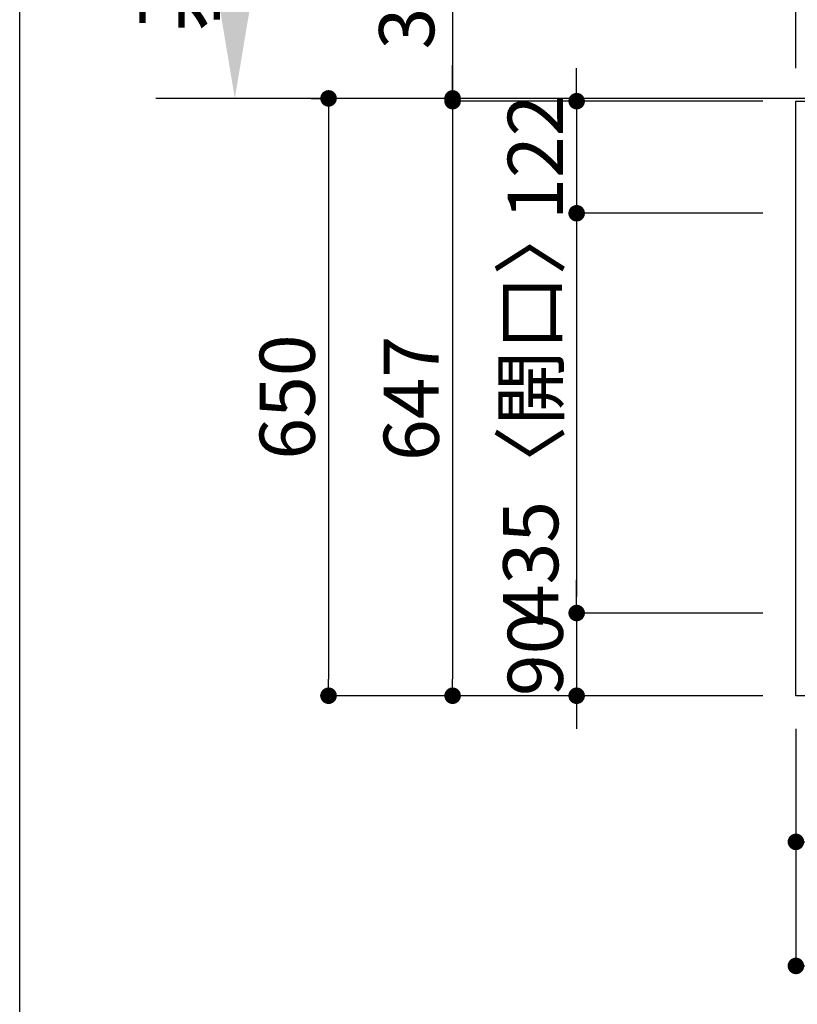
# Model space of a CAD drawing. Extents: x 28111 to 54233, y -10810 to -2410.
# Drawn here: x 28111 to 28957, y -4355 to -3283 of the extents above; entities that cross this region are included whole.
import ezdxf

# ---------------------------------------------------------------- set-up
doc = ezdxf.new("R2010")
doc.units = 0
doc.header["$LTSCALE"] = 50
doc.header["$MEASUREMENT"] = 0
doc.layers.get('0').update_dxf_attribs({"linetype": 'CONTINUOUS'})
for name, color, linetype in [('111-壁仕上', 3, 'CONTINUOUS'), ('126-甲板', 2, 'CONTINUOUS'), ('166-寸法B', 11, 'CONTINUOUS'), ('190-図面外枠', 5, 'CONTINUOUS')]:
    doc.layers.add(name, color=color, linetype=linetype)
doc.styles.add('KH001', font='txt')
doc.dimstyles.new('KH1xx030', dxfattribs={"dimscale": 30, "dimtxt": 2, "dimasz": 0.6, "dimexe": 0.3, "dimexo": 1.2, "dimgap": 0.5, "dimtad": 3, "dimdec": 1, "dimdsep": 46, "dimlunit": 6, "dimtxsty": 'KH001', "dimblk": 'DOT', "dimcen": 1, "dimdle": 1, "dimclrd": 256, "dimclre": 256, "dimclrt": 256, "dimadec": 0, "dimazin": 0, "dimtfac": 1, "dimtdec": 1, "dimtix": 1, "dimtmove": 2, "dimatfit": 3, "dimldrblk": 'CLOSEDBLANK', "dimfxl": 1, "dimtolj": 1, "dimtzin": 0, "dimlwd": -1, "dimlwe": -1, "dimarcsym": 0})

# ---------------------------------------------------------------- blocks, each defined once
blk = doc.blocks.new('_Dot')
at = {"color": 0, "linetype": 'ByBlock', "lineweight": -2}
blk.add_line((-0.5, 0), (-1, 0), dxfattribs=at)
at = {"color": 0, "linetype": 'ByBlock', "const_width": 0.5}
blk.add_lwpolyline([(-0.25, 0, 1), (0.25, 0, 1)], format="xyb", close=True, dxfattribs=at)
blk = doc.blocks.new('*D7')
at = {"layer": '166-寸法B', "transparency": 16777216}
for p, q in [((28955.3, -4054.9), (28955.3, -4186.9)), ((29117.3, -4054.9), (29117.3, -4186.9)), ((29099.3, -4177.9), (28973.3, -4177.9))]:
    blk.add_line(p, q, dxfattribs=at)
at = {"layer": '166-寸法B', "transparency": 16777216, "xscale": 18, "yscale": 18, "zscale": 18, "rotation": 180}
blk.add_blockref('_Dot', (28955.3, -4177.9), dxfattribs=at)
at = {"layer": '166-寸法B', "transparency": 16777216, "xscale": 18, "yscale": 18, "zscale": 18}
blk.add_blockref('_Dot', (29117.3, -4177.9), dxfattribs=at)
at = {"layer": '166-寸法B', "transparency": 16777216, "insert": (29036.3, -4132.9), "char_height": 60, "attachment_point": 5, "style": 'KH001'}
blk.add_mtext('\\A1;162', dxfattribs=at)
blk = doc.blocks.new('_ClosedBlank')
at = {"color": 0, "linetype": 'ByBlock', "lineweight": -2}
for p, q in [((-1, 0.167), (0, 0)), ((-1, 0.167), (-1, -0.167)), ((0, 0), (-1, -0.167))]:
    blk.add_line(p, q, dxfattribs=at)
blk = doc.blocks.new('*D27')
at = {"layer": '166-寸法B', "transparency": 16777216}
for p, q in [((28919.3, -3371.9), (28572.7, -3371.9)), ((28581.7, -3389.9), (28581.7, -4000.9)), ((28919.3, -4018.9), (28572.7, -4018.9))]:
    blk.add_line(p, q, dxfattribs=at)
at = {"layer": '166-寸法B', "transparency": 16777216, "xscale": 18, "yscale": 18, "zscale": 18}
for p, rotation in [((28581.7, -3371.9), 90), ((28581.7, -4018.9), 270)]:
    blk.add_blockref('_Dot', p, dxfattribs=dict(at, rotation=rotation))
at = {"layer": '166-寸法B', "transparency": 16777216, "insert": (28536.7, -3695.4), "char_height": 60, "attachment_point": 5, "rotation": 90, "style": 'KH001'}
blk.add_mtext('\\A1;647', dxfattribs=at)
blk = doc.blocks.new('*D28')
at = {"layer": '166-寸法B', "transparency": 16777216}
for p, q in [((28716.7, -3353.9), (28716.7, -3335.9)), ((28919.3, -3371.9), (28707.7, -3371.9)), ((28716.7, -3371.9), (28716.7, -3493.9)), ((28919.3, -3493.9), (28707.7, -3493.9)), ((28716.7, -3511.9), (28716.7, -3529.9))]:
    blk.add_line(p, q, dxfattribs=at)
at = {"layer": '166-寸法B', "transparency": 16777216, "xscale": 18, "yscale": 18, "zscale": 18}
for p, rotation in [((28716.7, -3371.9), 270), ((28716.7, -3493.9), 90)]:
    blk.add_blockref('_Dot', p, dxfattribs=dict(at, rotation=rotation))
at = {"layer": '166-寸法B', "transparency": 16777216, "insert": (28671.7, -3432.9), "char_height": 60, "attachment_point": 5, "rotation": 90, "style": 'KH001'}
blk.add_mtext('\\A1;122', dxfattribs=at)
blk = doc.blocks.new('*D29')
at = {"layer": '166-寸法B', "transparency": 16777216}
for p, q in [((28919.3, -3493.9), (28707.7, -3493.9)), ((28716.7, -3511.9), (28716.7, -3910.9)), ((28919.3, -3928.9), (28707.7, -3928.9))]:
    blk.add_line(p, q, dxfattribs=at)
at = {"layer": '166-寸法B', "transparency": 16777216, "xscale": 18, "yscale": 18, "zscale": 18}
for p, rotation in [((28716.7, -3493.9), 90), ((28716.7, -3928.9), 270)]:
    blk.add_blockref('_Dot', p, dxfattribs=dict(at, rotation=rotation))
at = {"layer": '166-寸法B', "transparency": 16777216, "insert": (28666.7, -3711.4), "char_height": 60, "attachment_point": 5, "rotation": 90, "style": 'KH001'}
blk.add_mtext('\\A1;435〈開口〉', dxfattribs=at)
blk = doc.blocks.new('*D30')
at = {"layer": '166-寸法B', "transparency": 16777216}
for p, q in [((28716.7, -3910.9), (28716.7, -3892.9)), ((28919.3, -3928.9), (28707.7, -3928.9)), ((28716.7, -3928.9), (28716.7, -4018.9)), ((28919.3, -4018.9), (28707.7, -4018.9)), ((28716.7, -4036.9), (28716.7, -4054.9))]:
    blk.add_line(p, q, dxfattribs=at)
at = {"layer": '166-寸法B', "transparency": 16777216, "xscale": 18, "yscale": 18, "zscale": 18}
for p, rotation in [((28716.7, -3928.9), 270), ((28716.7, -4018.9), 90)]:
    blk.add_blockref('_Dot', p, dxfattribs=dict(at, rotation=rotation))
at = {"layer": '166-寸法B', "transparency": 16777216, "insert": (28671.7, -3973.9), "char_height": 60, "attachment_point": 5, "rotation": 90, "style": 'KH001'}
blk.add_mtext('\\A1;90', dxfattribs=at)
blk = doc.blocks.new('*D32')
at = {"layer": '166-寸法B', "transparency": 16777216}
for p, q in [((28344.7, -3263.9), (28344.7, -2743.9)), ((28372.5, -3368.9), (28341.7, -3368.9))]:
    blk.add_line(p, q, dxfattribs=at)
blk.add_solid([(28327.2, -3263.9), (28362.2, -3263.9), (28344.7, -3368.9)], dxfattribs=at)
at = {"layer": '166-寸法B', "transparency": 16777216, "insert": (28282.2, -3008.4), "char_height": 81, "attachment_point": 5, "rotation": 90, "style": 'KH001'}
blk.add_mtext('\\A1;基準位置 Ａ', dxfattribs=at)
blk = doc.blocks.new('_None')
blk = doc.blocks.new('*D41')
at = {"layer": '166-寸法B', "transparency": 16777216}
for p, q in [((28427.6, -3368.9), (28437.7, -3368.9)), ((28446.7, -3386.9), (28446.7, -4000.9)), ((28919.3, -4018.9), (28437.7, -4018.9))]:
    blk.add_line(p, q, dxfattribs=at)
at = {"layer": '166-寸法B', "transparency": 16777216, "xscale": 18, "yscale": 18, "zscale": 18}
for p, rotation in [((28446.7, -3368.9), 90), ((28446.7, -4018.9), 270)]:
    blk.add_blockref('_Dot', p, dxfattribs=dict(at, rotation=rotation))
at = {"layer": '166-寸法B', "transparency": 16777216, "insert": (28401.7, -3693.9), "char_height": 60, "attachment_point": 5, "rotation": 90, "style": 'KH001'}
blk.add_mtext('\\A1;650', dxfattribs=at)
blk = doc.blocks.new('*D42')
at = {"layer": '166-寸法B', "transparency": 16777216}
for p, q in [((28581.7, -2883.9), (28581.7, -3368.9)), ((28581.7, -3350.9), (28581.7, -3332.9)), ((28575.1, -3368.9), (28572.7, -3368.9)), ((28919.3, -3371.9), (28572.7, -3371.9)), ((28581.7, -3371.9), (28581.7, -3368.9)), ((28581.7, -3371.9), (28581.7, -3368.9)), ((28581.7, -3389.9), (28581.7, -3407.9))]:
    blk.add_line(p, q, dxfattribs=at)
at = {"layer": '166-寸法B', "transparency": 16777216, "xscale": 18, "yscale": 18, "zscale": 18}
for p, rotation in [((28581.7, -3368.9), 270), ((28581.7, -3371.9), 90)]:
    blk.add_blockref('_Dot', p, dxfattribs=dict(at, rotation=rotation))
at = {"layer": '166-寸法B', "transparency": 16777216, "insert": (28531.7, -3088.3), "char_height": 60, "attachment_point": 5, "rotation": 90, "style": 'KH001'}
blk.add_mtext('\\A1;3〈ｸﾘｱﾗﾝｽ〉', dxfattribs=at)
blk = doc.blocks.new('*D43')
at = {"layer": '166-寸法B', "transparency": 16777216}
for p, q in [((28955.3, -4054.9), (28955.3, -4321.9)), ((30427.3, -4054.9), (30427.3, -4321.9)), ((28973.3, -4312.9), (30409.3, -4312.9))]:
    blk.add_line(p, q, dxfattribs=at)
at = {"layer": '166-寸法B', "transparency": 16777216, "xscale": 18, "yscale": 18, "zscale": 18, "rotation": 180}
blk.add_blockref('_Dot', (28955.3, -4312.9), dxfattribs=at)
at = {"layer": '166-寸法B', "transparency": 16777216, "xscale": 18, "yscale": 18, "zscale": 18}
blk.add_blockref('_Dot', (30427.3, -4312.9), dxfattribs=at)
at = {"layer": '166-寸法B', "transparency": 16777216, "insert": (29482.6, -4262.6), "char_height": 60, "attachment_point": 5, "style": 'KH001'}
blk.add_mtext('\\A1;1,472〈ﾜｰｸﾄｯﾌﾟ寸法〉', dxfattribs=at)
blk = doc.blocks.new('*D51')
at = {"layer": '166-寸法B', "transparency": 16777216}
for p, q in [((28955.3, -3335.9), (28955.3, -3048.3)), ((31074.3, -3182.7), (31074.3, -3048.3)), ((31056.3, -3057.3), (28973.3, -3057.3))]:
    blk.add_line(p, q, dxfattribs=at)
at = {"layer": '166-寸法B', "transparency": 16777216, "xscale": 18, "yscale": 18, "zscale": 18, "rotation": 180}
blk.add_blockref('_Dot', (28955.3, -3057.3), dxfattribs=at)
at = {"layer": '166-寸法B', "transparency": 16777216, "xscale": 18, "yscale": 18, "zscale": 18}
blk.add_blockref('_Dot', (31074.3, -3057.3), dxfattribs=at)
at = {"layer": '166-寸法B', "transparency": 16777216, "insert": (30014.8, -3007), "char_height": 60, "attachment_point": 5, "style": 'KH001'}
blk.add_mtext('\\A1;2,119〈ﾜｰｸﾄｯﾌﾟ寸法〉', dxfattribs=at)
blk = doc.blocks.new('*D54')
at = {"layer": '166-寸法B', "transparency": 16777216}
for p, q in [((28955.3, -3335.9), (28955.3, -2913.3)), ((31077.3, -3332.9), (31077.3, -2913.3)), ((28973.3, -2922.3), (31059.3, -2922.3))]:
    blk.add_line(p, q, dxfattribs=at)
at = {"layer": '166-寸法B', "transparency": 16777216, "xscale": 18, "yscale": 18, "zscale": 18, "rotation": 180}
blk.add_blockref('_Dot', (28955.3, -2922.3), dxfattribs=at)
at = {"layer": '166-寸法B', "transparency": 16777216, "xscale": 18, "yscale": 18, "zscale": 18}
blk.add_blockref('_Dot', (31077.3, -2922.3), dxfattribs=at)
at = {"layer": '166-寸法B', "transparency": 16777216, "insert": (30016.3, -2873.5), "char_height": 60, "attachment_point": 5, "style": 'KH001'}
blk.add_mtext('\\A1;2,122', dxfattribs=at)

msp = doc.modelspace()

# ---------------------------------------------------------------- linework, layer by layer
at = {"layer": '111-壁仕上', "ltscale": 2}
msp.add_line((31077.32, -3368.93), (28258.89, -3368.93), dxfattribs=at)
at = {"layer": '126-甲板'}
msp.add_lwpolyline([(30427.32, -4018.93), (28955.32, -4018.93), (28955.32, -3371.93), (31074.32, -3371.93), (31074.32, -5187.93), (31074.32, -5187.93)], dxfattribs=at)
at = {"layer": '190-図面外枠'}
msp.add_line((28110.56, -10809.6), (28110.56, -2410.4), dxfattribs=at)

# ---------------------------------------------------------------- dimensions: what is measured, and where the dimension line sits
at = {"layer": '166-寸法B'}
for base, p1, p2, angle, text, override, picture, middle in [((28344.68, -2752.93), (28402.48, -3368.93), (28424.65, -2752.93), 270, '基準位置 Ａ', {"dimtxt": 2.7, "dimasz": 3.5, "dimexe": 0.1, "dimexo": 1, "dimblk2": 'None', "dimsah": 1, "dimdle": 0.3, "dimse2": 1}, '*D32', (28282.19, -3008.43)), ((28955.32, -3057.34), (31074.32, -3218.65), (28955.32, -3371.93), 180, '<>〈ﾜｰｸﾄｯﾌﾟ寸法〉', {"dimtmove": 1}, '*D51', (30014.82, -3007.01))]:
    dim = msp.add_linear_dim(base=base, p1=p1, p2=p2, angle=angle, text=text, dimstyle='KH1xx030', override=override, dxfattribs=at)
    dim.commit()
    dim.dimension.update_dxf_attribs({"geometry": picture, "text_midpoint": middle})
for base, p1, p2, angle, picture, middle in [((31077.32, -2922.34), (28955.32, -3371.93), (31077.32, -3368.93), 180, '*D54', (30016.32, -2873.53)), ((28716.72, -3493.93), (28955.32, -3371.93), (28955.32, -3493.93), 90, '*D28', (28671.72, -3432.93)), ((28446.72, -4018.93), (28463.63, -3368.93), (28955.32, -4018.93), 90, '*D41', (28401.72, -3693.93)), ((28581.72, -4018.93), (28955.32, -3371.93), (28955.32, -4018.93), 90, '*D27', (28536.72, -3695.43)), ((28716.72, -4018.93), (28955.32, -3928.93), (28955.32, -4018.93), 90, '*D30', (28671.72, -3973.93)), ((28955.32, -4177.95), (29117.32, -4018.93), (28955.32, -4018.93), 180, '*D7', (29036.32, -4132.95))]:
    dim = msp.add_linear_dim(base=base, p1=p1, p2=p2, angle=angle, dimstyle='KH1xx030', dxfattribs=at)
    dim.commit()
    dim.dimension.update_dxf_attribs({"geometry": picture, "text_midpoint": middle})
dim = msp.add_linear_dim(base=(28581.72, -3368.93), p1=(28955.32, -3371.93), p2=(28611.09, -3368.93), angle=90, text='<>〈ｸﾘｱﾗﾝｽ〉', dimstyle='KH1xx030', override={"dimtmove": 1}, dxfattribs=at)
dim.commit()
dim.dimension.update_dxf_attribs({"geometry": '*D42', "text_midpoint": (28577.3, -3088.34), "dimtype": 128})
dim = msp.add_linear_dim(base=(28716.72, -3928.93), p1=(28955.32, -3493.93), p2=(28955.32, -3928.93), angle=90, text='<>〈開口〉', dimstyle='KH1xx030', dxfattribs=at)
dim.commit()
dim.dimension.update_dxf_attribs({"geometry": '*D29', "text_midpoint": (28666.7, -3711.43)})
dim = msp.add_linear_dim(base=(30427.32, -4312.95), p1=(28955.32, -4018.93), p2=(30427.32, -4018.93), angle=180, text='<>〈ﾜｰｸﾄｯﾌﾟ寸法〉', dimstyle='KH1xx030', dxfattribs=at)
dim.commit()
dim.dimension.update_dxf_attribs({"geometry": '*D43', "text_midpoint": (29482.64, -4262.62), "dimtype": 128})

doc.saveas('drawing.dxf')
